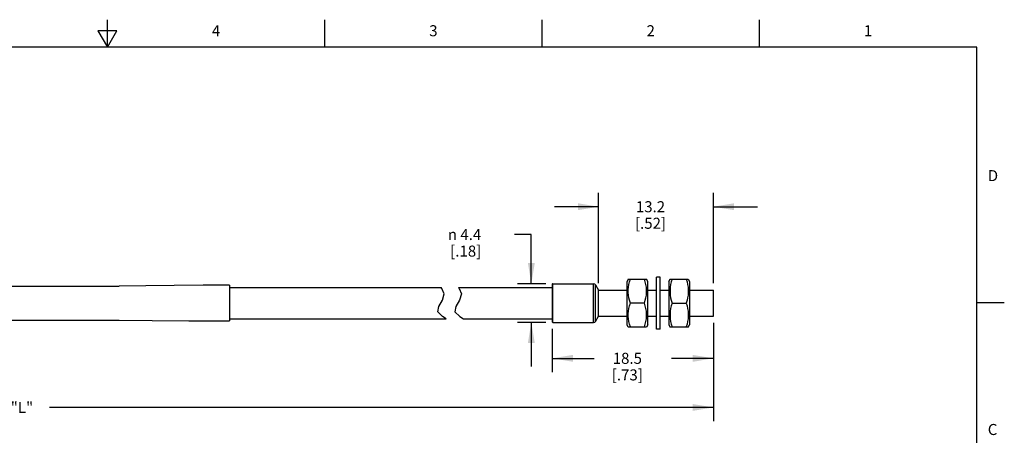
# Model space of a CAD drawing. Units: inches. Extents: x 0.4 to 16.6, y 0.6 to 10.4.
# Drawn here: x 7.7 to 16.6, y 6.6 to 10.4 of the extents above; entities that cross this region are included whole.
import ezdxf

# ---------------------------------------------------------------- set-up
doc = ezdxf.new("R2010")
doc.units = ezdxf.units.IN
doc.header["$LTSCALE"] = 0.935
doc.header["$MEASUREMENT"] = 0
doc.layers.get('0').update_dxf_attribs({"linetype": 'CONTINUOUS'})
doc.layers.add('SCHEME_DIMS', color=7, linetype='CONTINUOUS')
doc.styles.add('TEXTSTYLE_2', font='txt', dxfattribs={"width": 0.8})
doc.styles.add('TEXTSTYLE_6', font='gdt')
doc.dimstyles.new('DIMSTYLE_3', dxfattribs={"dimtxt": 0.1, "dimasz": 0.1875, "dimexe": 0.125, "dimexo": 0.0625, "dimgap": 0.1, "dimtad": 0, "dimtih": 1, "dimtoh": 1, "dimdec": 1, "dimlfac": 0.5, "dimzin": 4, "dimdsep": 46, "dimtxsty": 'STANDARD', "dimblk": '_FILLED', "dimblk1": '_FILLED', "dimblk2": '_FILLED', "dimcen": 0.09, "dimadec": 0, "dimazin": 0, "dimtp": 0.1, "dimtm": 0.1, "dimtfac": 1, "dimtdec": 1, "dimtofl": 0, "dimtmove": 0, "dimatfit": 3, "dimldrblk": '_FILLED', "dimfxl": 1, "dimtolj": 1, "dimtzin": 4, "dimarcsym": 0})

# ---------------------------------------------------------------- blocks, each defined once
blk = doc.blocks.new('_FILLED')
at = {"color": 0, "linetype": 'BYBLOCK'}
blk.add_solid([(0, 0), (-1, 0.167), (-1, -0.167)], dxfattribs=at)
blk = doc.blocks.new('*D5')
at = {"layer": 'SCHEME_DIMS', "color": 7, "linetype": 'CONTINUOUS'}
for p, q in [((1.458, 7.6561), (1.458, 6.7243)), ((13.9928, 7.6149), (13.9928, 6.7243)), ((1.458, 6.8493), (7.4754, 6.8493)), ((13.9928, 6.8493), (7.9754, 6.8493))]:
    blk.add_line(p, q, dxfattribs=at)
at = {"layer": 'SCHEME_DIMS', "color": 7, "linetype": 'CONTINUOUS', "xscale": 0.1875, "yscale": 0.1875, "zscale": 0.1875, "rotation": 180}
blk.add_blockref('_FILLED', (1.458, 6.8493), dxfattribs=at)
at = {"layer": 'SCHEME_DIMS', "color": 7, "linetype": 'CONTINUOUS', "xscale": 0.1875, "yscale": 0.1875, "zscale": 0.1875}
blk.add_blockref('_FILLED', (13.9928, 6.8493), dxfattribs=at)
at = {"layer": 'SCHEME_DIMS', "color": 7, "linetype": 'CONTINUOUS', "insert": (7.7254, 6.8993), "char_height": 0.1, "width": 0.3, "attachment_point": 2, "line_spacing_factor": 0.9}
blk.add_mtext('"L"', dxfattribs=at)
blk = doc.blocks.new('*D6')
at = {"layer": 'SCHEME_DIMS', "color": 7, "linetype": 'CONTINUOUS'}
for p, q in [((12.9528, 7.9745), (12.9528, 8.7928)), ((13.9928, 7.9745), (13.9928, 8.7928)), ((12.9528, 8.6678), (12.5528, 8.6678)), ((13.9928, 8.6678), (14.3928, 8.6678))]:
    blk.add_line(p, q, dxfattribs=at)
at = {"layer": 'SCHEME_DIMS', "color": 7, "linetype": 'CONTINUOUS', "xscale": 0.1875, "yscale": 0.1875, "zscale": 0.1875}
blk.add_blockref('_FILLED', (12.9528, 8.6678), dxfattribs=at)
at = {"layer": 'SCHEME_DIMS', "color": 7, "linetype": 'CONTINUOUS', "xscale": 0.1875, "yscale": 0.1875, "zscale": 0.1875, "rotation": 180}
blk.add_blockref('_FILLED', (13.9928, 8.6678), dxfattribs=at)
at = {"layer": 'SCHEME_DIMS', "color": 7, "linetype": 'CONTINUOUS', "insert": (13.4228, 8.7178), "char_height": 0.1, "width": 0.5, "attachment_point": 2, "line_spacing_factor": 0.9}
blk.add_mtext('13.2\\P[.52]', dxfattribs=at)
blk = doc.blocks.new('*D7')
at = {"layer": 'SCHEME_DIMS', "color": 7, "linetype": 'CONTINUOUS'}
for p, q in [((13.9928, 7.6149), (13.9928, 7.1691)), ((12.5328, 7.5622), (12.5328, 7.1691)), ((12.5328, 7.2941), (12.9128, 7.2941)), ((13.9928, 7.2941), (13.6128, 7.2941))]:
    blk.add_line(p, q, dxfattribs=at)
at = {"layer": 'SCHEME_DIMS', "color": 7, "linetype": 'CONTINUOUS', "xscale": 0.1875, "yscale": 0.1875, "zscale": 0.1875, "rotation": 180}
blk.add_blockref('_FILLED', (12.5328, 7.2941), dxfattribs=at)
at = {"layer": 'SCHEME_DIMS', "color": 7, "linetype": 'CONTINUOUS', "xscale": 0.1875, "yscale": 0.1875, "zscale": 0.1875}
blk.add_blockref('_FILLED', (13.9928, 7.2941), dxfattribs=at)
at = {"layer": 'SCHEME_DIMS', "color": 7, "linetype": 'CONTINUOUS', "insert": (13.2128, 7.3441), "char_height": 0.1, "width": 0.5, "attachment_point": 2, "line_spacing_factor": 0.9}
blk.add_mtext('18.5\\P[.73]', dxfattribs=at)
blk = doc.blocks.new('*D8')
at = {"layer": 'SCHEME_DIMS', "color": 7, "linetype": 'CONTINUOUS'}
for p, q in [((12.3426, 8.4158), (12.1888, 8.4158)), ((12.3426, 7.9697), (12.3426, 8.4158)), ((12.4753, 7.9697), (12.2176, 7.9697)), ((12.4753, 7.6197), (12.2176, 7.6197)), ((12.3426, 7.6197), (12.3426, 7.2197))]:
    blk.add_line(p, q, dxfattribs=at)
at = {"layer": 'SCHEME_DIMS', "color": 7, "linetype": 'CONTINUOUS', "xscale": 0.1875, "yscale": 0.1875, "zscale": 0.1875}
for p, rotation in [((12.3426, 7.9697), 270), ((12.3426, 7.6197), 90)]:
    blk.add_blockref('_FILLED', p, dxfattribs=dict(at, rotation=rotation))
at = {"layer": 'SCHEME_DIMS', "color": 7, "linetype": 'CONTINUOUS', "insert": (11.8888, 8.4658), "char_height": 0.1, "width": 0.533333, "attachment_point": 3, "line_spacing_factor": 0.9, "style": 'TEXTSTYLE_6'}
blk.add_mtext('{\\Fgdt;n}\\Ftxt; 4.4\\P[.18]', dxfattribs=at)

msp = doc.modelspace()

# ---------------------------------------------------------------- linework, layer by layer
at = {"color": 7, "linetype": 'CONTINUOUS'}
for p, q in [((8.5, 10.112), (8.5, 10.362)), ((10.47, 10.112), (10.47, 10.362)), ((12.44, 10.112), (12.44, 10.362)), ((14.41, 10.112), (14.41, 10.362)), ((8.4134, 10.262), (8.5, 10.112)), ((8.5866, 10.262), (8.4134, 10.262)), ((8.5, 10.112), (8.5866, 10.262)), ((16.38, 10.112), (0.62, 10.112)), ((16.38, 0.887), (16.38, 10.112)), ((7.6065, 7.9487), (8.6065, 7.9487)), ((9.6065, 7.9567), (9.6065, 7.6327)), ((12.5328, 7.9647), (12.5328, 7.6247)), ((12.5378, 7.6197), (12.5378, 7.9697)), ((12.5378, 7.9697), (12.9069, 7.9697)), ((12.9069, 7.6197), (12.9069, 7.9697)), ((12.924, 7.6294), (12.924, 7.96)), ((12.924, 7.96), (12.9528, 7.912)), ((13.2216, 8.0116), (13.21, 7.9915)), ((13.21, 7.5978), (13.21, 7.9915)), ((13.2214, 8.0112), (13.3876, 8.0112)), ((13.399, 7.9915), (13.3874, 8.0116)), ((13.399, 7.5978), (13.399, 7.9915)), ((13.5092, 8.0309), (13.4777, 8.0309)), ((13.4777, 7.5584), (13.4777, 8.0309)), ((13.5092, 7.5584), (13.5092, 8.0309)), ((13.588, 7.9915), (13.5996, 8.0116)), ((13.588, 7.9915), (13.588, 7.5978)), ((13.5993, 8.0112), (13.7656, 8.0112)), ((13.7653, 8.0116), (13.7769, 7.9915)), ((13.7769, 7.9915), (13.7769, 7.5978)), ((9.6065, 7.9364), (11.5247, 7.9364)), ((11.5317, 7.9269), (11.5247, 7.9364)), ((11.5533, 7.8781), (11.5317, 7.9269)), ((11.5366, 7.8203), (11.5533, 7.8781)), ((11.681, 7.9364), (11.688, 7.9269)), ((11.681, 7.9364), (12.5328, 7.9364)), ((11.688, 7.9269), (11.7096, 7.8781)), ((11.7096, 7.8781), (11.6929, 7.8203)), ((12.9528, 7.6774), (12.9528, 7.912)), ((12.9528, 7.912), (13.21, 7.912)), ((13.399, 7.912), (13.4777, 7.912)), ((13.5092, 7.912), (13.588, 7.912)), ((13.7769, 7.912), (13.9928, 7.912)), ((13.9928, 7.6774), (13.9928, 7.912)), ((11.5034, 7.7636), (11.5366, 7.8203)), ((11.6929, 7.8203), (11.6597, 7.7636)), ((13.3683, 7.7947), (13.2407, 7.7947)), ((13.6187, 7.7947), (13.7462, 7.7947)), ((16.38, 7.7995), (16.63, 7.7995)), ((11.4936, 7.714), (11.5034, 7.7636)), ((11.5387, 7.6718), (11.4936, 7.714)), ((11.6597, 7.7636), (11.6499, 7.714)), ((11.6499, 7.714), (11.695, 7.6718)), ((12.924, 7.6294), (12.9528, 7.6774)), ((12.9528, 7.6774), (13.21, 7.6774)), ((13.399, 7.6774), (13.4777, 7.6774)), ((13.5092, 7.6774), (13.588, 7.6774)), ((13.7769, 7.6774), (13.9928, 7.6774)), ((7.6065, 7.6407), (8.6065, 7.6407)), ((9.6065, 7.6529), (11.5718, 7.6529)), ((11.5718, 7.6529), (11.5387, 7.6718)), ((11.695, 7.6718), (11.7281, 7.6529)), ((11.7281, 7.6529), (12.5328, 7.6529)), ((12.5378, 7.6197), (12.9069, 7.6197)), ((13.2216, 7.5777), (13.21, 7.5978)), ((13.399, 7.5978), (13.3874, 7.5777)), ((13.588, 7.5978), (13.5996, 7.5777)), ((13.7653, 7.5777), (13.7769, 7.5978)), ((13.2214, 7.5781), (13.3876, 7.5781)), ((13.5092, 7.5584), (13.4777, 7.5584)), ((13.5993, 7.5781), (13.7656, 7.5781))]:
    msp.add_line(p, q, dxfattribs=at)
for points in [[(9.6065, 7.9567), (9.3665, 7.9565), (9.1054, 7.9549), (8.8489, 7.9507), (8.6065, 7.9487)], [(13.2407, 7.7947), (13.2331, 7.8197), (13.2274, 7.8438), (13.2236, 7.8675), (13.2216, 7.8911), (13.2216, 7.9147), (13.2236, 7.9383), (13.2274, 7.962), (13.2331, 7.9861), (13.2407, 8.0112)], [(13.3683, 7.7947), (13.3759, 7.8197), (13.3816, 7.8438), (13.3854, 7.8675), (13.3874, 7.8911), (13.3874, 7.9147), (13.3854, 7.9383), (13.3816, 7.962), (13.3759, 7.9861), (13.3683, 8.0112)], [(13.6187, 8.0112), (13.6111, 7.9861), (13.6054, 7.962), (13.6015, 7.9383), (13.5996, 7.9147), (13.5996, 7.8911), (13.6015, 7.8675), (13.6054, 7.8438), (13.6111, 7.8197), (13.6187, 7.7947)], [(13.7462, 8.0112), (13.7538, 7.9861), (13.7595, 7.962), (13.7634, 7.9383), (13.7653, 7.9147), (13.7653, 7.8911), (13.7634, 7.8675), (13.7595, 7.8438), (13.7538, 7.8197), (13.7462, 7.7947)], [(13.2407, 7.5781), (13.2331, 7.6032), (13.2274, 7.6273), (13.2236, 7.651), (13.2216, 7.6746), (13.2216, 7.6982), (13.2236, 7.7218), (13.2274, 7.7455), (13.2331, 7.7696), (13.2407, 7.7947)], [(13.3683, 7.5781), (13.3759, 7.6032), (13.3816, 7.6273), (13.3854, 7.651), (13.3874, 7.6746), (13.3874, 7.6982), (13.3854, 7.7218), (13.3816, 7.7455), (13.3759, 7.7696), (13.3683, 7.7947)], [(13.6187, 7.7947), (13.6111, 7.7696), (13.6054, 7.7455), (13.6015, 7.7218), (13.5996, 7.6982), (13.5996, 7.6746), (13.6015, 7.651), (13.6054, 7.6273), (13.6111, 7.6032), (13.6187, 7.5781)], [(13.7462, 7.7947), (13.7538, 7.7696), (13.7595, 7.7455), (13.7634, 7.7218), (13.7653, 7.6982), (13.7653, 7.6746), (13.7634, 7.651), (13.7595, 7.6273), (13.7538, 7.6032), (13.7462, 7.5781)], [(8.6065, 7.6407), (8.9055, 7.6379), (9.2373, 7.6337), (9.6065, 7.6327)]]:
    msp.add_lwpolyline(points, dxfattribs=at)
for centre, radius, start, end in [((12.5378, 7.9647), 0.005, 90, 180), ((12.9069, 7.9497), 0.02, 31, 90), ((12.5378, 7.6247), 0.005, 180, 270), ((12.9069, 7.6397), 0.02, 270, 329)]:
    msp.add_arc(centre, radius, start, end, dxfattribs=at)

# ---------------------------------------------------------------- texts
at = {"color": 7, "linetype": 'CONTINUOUS', "char_height": 0.1, "width": 0.08, "line_spacing_factor": 0.9, "style": 'TEXTSTYLE_2'}
for s, insert, attachment_point in [('4', (9.485, 10.312), 2), ('3', (11.455, 10.312), 2), ('2', (13.425, 10.312), 2), ('1', (15.395, 10.312), 2), ('D', (16.48, 8.9995), 1), ('C', (16.48, 6.6995), 1)]:
    msp.add_mtext(s, dxfattribs=dict(at, insert=insert, attachment_point=attachment_point))

# ---------------------------------------------------------------- dimensions: what is measured, and where the dimension line sits
at = {"layer": 'SCHEME_DIMS', "color": 7, "linetype": 'CONTINUOUS'}
for base, p1, p2, picture, middle in [((13.9928, 8.6678), (12.9528, 7.912), (13.9928, 7.912), '*D6', (13.4728, 8.5928)), ((13.9928, 7.2941), (12.5328, 7.6247), (13.9928, 7.6774), '*D7', (13.2628, 7.2191))]:
    dim = msp.add_linear_dim(base=base, p1=p1, p2=p2, dimstyle='DIMSTYLE_3', dxfattribs=at)
    dim.commit()
    dim.dimension.update_dxf_attribs({"geometry": picture, "text_midpoint": middle, "dimtype": 160})
for base, p1, p2, angle, text, picture, middle in [((12.3426, 7.6197), (12.5378, 7.9697), (12.5378, 7.6197), 270, '%%c <>', '*D8', (11.7221, 8.3408)), ((1.458, 6.8493), (13.9928, 7.6774), (1.458, 7.7186), 180, '"L"', '*D5', (7.7254, 6.8493))]:
    dim = msp.add_linear_dim(base=base, p1=p1, p2=p2, angle=angle, text=text, dimstyle='DIMSTYLE_3', dxfattribs=at)
    dim.commit()
    dim.dimension.update_dxf_attribs({"geometry": picture, "text_midpoint": middle, "dimtype": 160})

doc.saveas('drawing.dxf')
